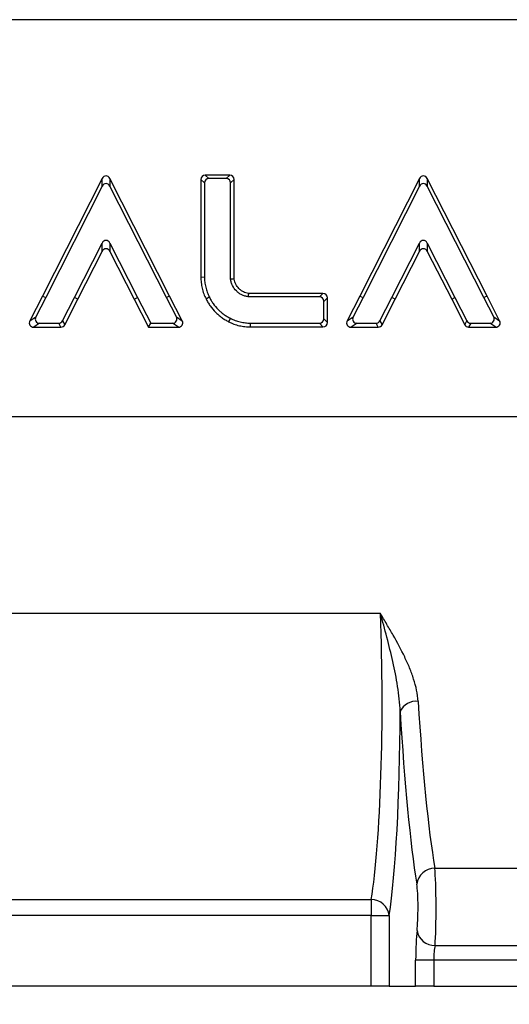
# Model space of a CAD drawing. Units: millimetres. Extents: x 75 to 2144, y 25 to 1461.
# Drawn here: x 727 to 782, y 1072 to 1181 of the extents above; entities that cross this region are included whole.
import ezdxf

# ---------------------------------------------------------------- set-up
doc = ezdxf.new("R2010")
doc.units = ezdxf.units.MM
doc.header["$LTSCALE"] = 5
doc.layers.add('FORMAT', color=7, linetype='Continuous')
doc.styles.add('SLDTEXTSTYLE0', font='TXT', dxfattribs={"width": 0.7})
doc.dimstyles.new('SLDDIMSTYLE1', dxfattribs={"dimtxt": 18.520833, "dimasz": 25, "dimexe": 0, "dimexo": 0.0625, "dimgap": 4.630208, "dimtad": 2, "dimdec": 0, "dimrnd": 1e-09, "dimzin": 12, "dimdsep": 46, "dimtxsty": 'SLDTEXTSTYLE0', "dimsah": 1, "dimcen": 0.09, "dimadec": 0, "dimazin": 3, "dimtfac": 1, "dimtdec": 0, "dimtofl": 0, "dimtmove": 0, "dimatfit": 3, "dimfxl": 0, "dimfrac": 2, "dimtolj": 1, "dimtzin": 12, "dimarcsym": 0})

# ---------------------------------------------------------------- blocks, each defined once
blk = doc.blocks.new('_D_2')
at = {"layer": 'FORMAT'}
for p, q in [((1229.12, 1100.11), (1229.12, 979.29)), ((221.12, 1074.34), (221.12, 979.29)), ((221.12, 984.29), (1229.12, 984.29))]:
    blk.add_line(p, q, dxfattribs=at)
for points in [[(221.12, 984.29), (246.12, 982.09), (246.12, 986.49)], [(1229.12, 984.29), (1204.12, 986.49), (1204.12, 982.09)]]:
    blk.add_solid(points, dxfattribs=at)
at = {"layer": 'FORMAT', "insert": (713.66, 1008.16), "char_height": 18.521, "attachment_point": 1, "style": 'SLDTEXTSTYLE0'}
blk.add_mtext('1008', dxfattribs=at)

msp = doc.modelspace()

# ---------------------------------------------------------------- linework, layer by layer
at = {"color": 7, "linetype": 'Continuous', "lineweight": 25}
for p, q in [((1228.62099, 1181.08392), (229.62099, 1181.08392)), ((750.66882, 1163.91342), (747.94637, 1163.91342)), ((747.94637, 1163.91342), (748.3483, 1163.53774)), ((750.2669, 1163.53774), (750.66882, 1163.91342)), ((736.558, 1163.5512), (729.96163, 1150.56134)), ((736.558, 1162.68972), (730.31983, 1150.40524)), ((736.558, 1162.68972), (736.558, 1163.5512)), ((744.01564, 1150.56134), (737.41927, 1163.5512)), ((737.41927, 1163.5512), (737.41927, 1162.68972)), ((743.65744, 1150.40524), (737.41927, 1162.68972)), ((747.46341, 1163.43053), (747.46341, 1152.65187)), ((747.86533, 1163.05485), (747.46341, 1163.43053)), ((747.86533, 1163.05485), (747.86533, 1152.68388)), ((750.2669, 1163.53774), (748.3483, 1163.53774)), ((751.15178, 1163.43053), (750.74986, 1163.05485)), ((750.74986, 1152.40966), (750.74986, 1163.05485)), ((751.15178, 1152.42086), (751.15178, 1163.43053)), ((771.62536, 1163.5512), (765.02899, 1150.56134)), ((771.62536, 1162.68972), (765.38719, 1150.40524)), ((771.62536, 1162.68972), (771.62536, 1163.5512)), ((779.083, 1150.56134), (772.48663, 1163.5512)), ((772.48663, 1163.5512), (772.48663, 1162.68972)), ((778.7248, 1150.40524), (772.48663, 1162.68972)), ((733.50629, 1150.40524), (736.55807, 1156.41019)), ((736.55807, 1155.49691), (736.55807, 1156.41019)), ((737.4192, 1156.41019), (737.4192, 1155.49691)), ((737.4192, 1156.41019), (740.47098, 1150.40524)), ((768.57365, 1150.40524), (771.62543, 1156.41019)), ((771.62543, 1155.49691), (771.62543, 1156.41019)), ((772.48656, 1156.41019), (772.48656, 1155.49691)), ((772.48656, 1156.41019), (775.53834, 1150.40524)), ((733.86446, 1150.19674), (736.55807, 1155.49691)), ((737.4192, 1155.49691), (740.11281, 1150.19674)), ((768.93182, 1150.19674), (771.62543, 1155.49691)), ((772.48656, 1155.49691), (775.18017, 1150.19674)), ((747.46341, 1152.65187), (747.86533, 1152.68388)), ((760.95785, 1150.82992), (752.72321, 1150.85235)), ((760.55593, 1150.45533), (760.95785, 1150.82992)), ((729.96163, 1150.56134), (728.56526, 1147.82446)), ((730.31983, 1150.40524), (729.22149, 1148.2525)), ((729.96163, 1150.56134), (730.31983, 1150.40524)), ((732.18404, 1147.81363), (733.50629, 1150.40524)), ((732.43021, 1147.38559), (733.86446, 1150.19674)), ((733.86446, 1150.19674), (733.50629, 1150.40524)), ((740.11281, 1150.19674), (740.47098, 1150.40524)), ((740.11281, 1150.19674), (741.68148, 1147.12213)), ((740.47098, 1150.40524), (741.92765, 1147.55018)), ((744.01564, 1150.56134), (743.65744, 1150.40524)), ((744.75578, 1148.2525), (743.65744, 1150.40524)), ((745.41201, 1147.82446), (744.01564, 1150.56134)), ((748.03501, 1150.24997), (748.39548, 1150.45402)), ((760.55593, 1150.45533), (752.6845, 1150.47677)), ((761.4395, 1150.34703), (761.03757, 1149.97244)), ((761.03757, 1148.05282), (761.03757, 1149.97244)), ((761.4395, 1147.62478), (761.4395, 1150.34703)), ((765.02899, 1150.56134), (763.63262, 1147.82446)), ((765.38719, 1150.40524), (764.28885, 1148.2525)), ((765.02899, 1150.56134), (765.38719, 1150.40524)), ((767.2514, 1147.81363), (768.57365, 1150.40524)), ((767.49757, 1147.38559), (768.93182, 1150.19674)), ((768.93182, 1150.19674), (768.57365, 1150.40524)), ((775.18017, 1150.19674), (775.53834, 1150.40524)), ((775.18017, 1150.19674), (776.61442, 1147.38559)), ((775.53834, 1150.40524), (776.86059, 1147.81363)), ((779.083, 1150.56134), (778.7248, 1150.40524)), ((779.82314, 1148.2525), (778.7248, 1150.40524)), ((780.47937, 1147.82446), (779.083, 1150.56134)), ((728.56526, 1147.82446), (729.22149, 1148.2525)), ((729.65171, 1147.55018), (728.99548, 1147.12213)), ((729.65171, 1147.55018), (731.75382, 1147.55018)), ((731.99999, 1147.12213), (731.75382, 1147.55018)), ((732.18404, 1147.81363), (732.43021, 1147.38559)), ((741.68148, 1147.12213), (741.92765, 1147.55018)), ((741.92765, 1147.55018), (744.32556, 1147.55018)), ((744.98179, 1147.12213), (744.32556, 1147.55018)), ((744.75578, 1148.2525), (745.41201, 1147.82446)), ((750.54321, 1147.7145), (750.72352, 1148.1)), ((752.95019, 1147.14189), (752.95606, 1147.56993)), ((752.95606, 1147.56993), (760.55461, 1147.56993)), ((760.95653, 1147.14189), (760.55461, 1147.56993)), ((761.03757, 1148.05282), (761.4395, 1147.62478)), ((763.63262, 1147.82446), (764.28885, 1148.2525)), ((764.71907, 1147.55018), (764.06284, 1147.12213)), ((764.71907, 1147.55018), (766.82118, 1147.55018)), ((767.06735, 1147.12213), (766.82118, 1147.55018)), ((767.2514, 1147.81363), (767.49757, 1147.38559)), ((776.61442, 1147.38559), (776.86059, 1147.81363)), ((777.29081, 1147.55018), (777.04464, 1147.12213)), ((777.29081, 1147.55018), (779.39292, 1147.55018)), ((780.04915, 1147.12213), (779.39292, 1147.55018)), ((779.82314, 1148.2525), (780.47937, 1147.82446)), ((728.99548, 1147.12213), (731.99999, 1147.12213)), ((741.68148, 1147.12213), (744.98179, 1147.12213)), ((752.95019, 1147.14189), (760.95653, 1147.14189)), ((764.06284, 1147.12213), (767.06735, 1147.12213)), ((777.04464, 1147.12213), (780.04915, 1147.12213)), ((531.92325, 1137.25716), (948.31872, 1137.25716)), ((767.30113, 1115.49567), (690.94084, 1115.49567)), ((773.31485, 1087.35441), (945.57717, 1087.35441)), ((691.95365, 1083.88467), (766.28832, 1083.88467)), ((766.28832, 1083.88467), (766.28832, 1082.14205)), ((766.28832, 1082.14205), (691.95365, 1082.14205)), ((766.28832, 1082.14205), (768.28071, 1082.14205)), ((766.28832, 1074.34161), (766.28832, 1082.14205)), ((768.28071, 1082.14205), (768.28071, 1074.34161)), ((773.34021, 1078.82201), (945.5518, 1078.82201)), ((771.19834, 1074.34161), (771.19834, 1077.18268)), ((773.19073, 1077.18268), (771.19834, 1077.18268)), ((773.19073, 1077.18268), (773.19073, 1074.34161)), ((945.70129, 1077.18268), (773.19073, 1077.18268)), ((766.28832, 1074.34161), (691.95365, 1074.34161)), ((768.28071, 1074.34161), (766.28832, 1074.34161)), ((768.28071, 1074.34161), (771.19834, 1074.34161)), ((773.19073, 1074.34161), (771.19834, 1074.34161)), ((773.19073, 1074.34161), (945.70129, 1074.34161))]:
    msp.add_line(p, q, dxfattribs=at)
for centre, radius, start, end in [((771.25168, 1103.84929), 1.94747, 83.4310122, 155.3213903), ((773.29359, 1085.37048), 1.98405, 89.3859769, 173.4575272), ((766.31431, 1081.9041), 1.98075, 6.899668, 90.7517422), ((773.28092, 1080.78035), 1.95924, 189.3709611, 271.734262)]:
    msp.add_arc(centre, radius, start, end, dxfattribs=at)
for centre, major_axis, ratio, start_param, end_param in [((736.98864, 1163.256), (0, 0.58092), 0.860697323, 5.245421363, 7.320949251), ((747.98105, 1163.39587), (0.37849, -0.37763), 0.935112965, 2.38857889, 3.892337718), ((750.63415, 1163.39587), (0.37849, 0.37763), 0.935112965, 5.532440243, 7.036199071), ((772.056, 1163.256), (0, 0.58092), 0.860697323, 5.245421363, 7.320949251), ((736.98864, 1162.39452), (0, 0.58092), 0.860697323, 5.245421363, 7.320949251), ((748.38297, 1163.02018), (0.37849, -0.37763), 0.935112965, 2.38857889, 3.892337718), ((750.23222, 1163.02018), (0.37849, 0.37763), 0.935112965, 5.532440243, 7.036199071), ((772.056, 1162.39452), (0, 0.58092), 0.860697323, 5.245421363, 7.320949251), ((736.98864, 1156.11491), (0, 0.58083), 0.860837527, 5.245695955, 7.32067466), ((772.056, 1156.11491), (0, 0.58083), 0.860837527, 5.245695955, 7.32067466), ((736.98864, 1155.20163), (0, 0.58083), 0.860837527, 5.245695955, 7.32067466), ((772.056, 1155.20163), (0, 0.58083), 0.860837527, 5.245695955, 7.32067466), ((760.92186, 1150.31246), (0.37894, 0.37705), 0.935272126, 5.533717049, 7.034928035), ((760.51993, 1149.93786), (0.37894, 0.37705), 0.935272126, 5.533717049, 7.034928035), ((729.05209, 1147.63969), (0.47937, 0.29322), 0.88968286, 2.174252892, 4.110090541), ((729.70832, 1148.06773), (0.47937, 0.29322), 0.88968286, 2.174252892, 4.110090541), ((731.73258, 1148.06773), (-0.27435, 0.44649), 0.954079583, 2.611348956, 3.668951062), ((744.26895, 1148.06773), (0.47937, -0.29322), 0.88968286, 5.31468742, 7.250525069), ((744.92518, 1147.63969), (0.47937, -0.29322), 0.88968286, 5.31468742, 7.250525069), ((760.51993, 1148.08749), (0.37849, -0.37763), 0.935112965, 5.530171543, 7.033930372), ((760.92186, 1147.65945), (0.37849, -0.37763), 0.935112965, 5.530171543, 7.033930372), ((764.11945, 1147.63969), (0.47937, 0.29322), 0.88968286, 2.174252892, 4.110090541), ((764.77568, 1148.06773), (0.47937, 0.29322), 0.88968286, 2.174252892, 4.110090541), ((766.79994, 1148.06773), (-0.27435, 0.44649), 0.954079583, 2.611348956, 3.668951062), ((777.31205, 1148.06773), (0.27435, 0.44649), 0.954079583, 2.614234245, 3.671836351), ((779.33631, 1148.06773), (0.47937, -0.29322), 0.88968286, 5.31468742, 7.250525069), ((779.99254, 1147.63969), (0.47937, -0.29322), 0.88968286, 5.31468742, 7.250525069), ((731.97875, 1147.63969), (-0.27435, 0.44649), 0.954079583, 2.611348956, 3.668951062), ((767.04611, 1147.63969), (-0.27435, 0.44649), 0.954079583, 2.611348956, 3.668951062), ((777.06588, 1147.63969), (0.27435, 0.44649), 0.954079583, 2.614234245, 3.671836351), ((765.12913, 1105.66751), (0, 25), 0.094487757, 3.654516571, 5.116418355), ((775.81539, 1138.26811), (0, 57.92651), 0.090509342, 2.166126104, 2.644423342), ((767.12152, 1105.66751), (0, 27), 0.087488664, 3.654516571, 4.675154789), ((773.823, 1138.26811), (0, 59.92651), 0.087488664, 2.166126104, 2.644423342), ((773.1887, 1082.93934), (0, 5.0232), 0.052654805, 3.75156415, 5.786015995), ((771.19631, 1082.93934), (0, 3.0232), 0.087488664, 3.75156415, 5.786015995), ((771.54829, 1077.18268), (0, 4), 0.087488664, 0.609971497, 1.570796327), ((773.54068, 1077.18268), (0, 2), 0.174977327, 0.609971497, 1.570796327)]:
    msp.add_ellipse(centre, major_axis=major_axis, ratio=ratio, start_param=start_param, end_param=end_param, dxfattribs=at)
for points, knots in [([(747.46341, 1152.65187), (747.46347, 1152.64992), (747.46352, 1152.64798), (747.46358, 1152.64603), (747.46919, 1152.45291), (747.47467, 1152.2502), (747.51971, 1151.82577), (747.55865, 1151.61863), (747.65357, 1151.21814), (747.71117, 1151.01625), (747.86201, 1150.6151), (747.94969, 1150.43055), (748.03207, 1150.25618), (748.03305, 1150.25411), (748.03403, 1150.25204), (748.03501, 1150.24997)], [-0.002517757, -0.002517757, -0.002517757, -0.002517757, 0, 0, 0, 0.25, 0.25, 0.5, 0.5, 0.75, 0.75, 1, 1, 1, 1.002967764, 1.002967764, 1.002967764, 1.002967764]), ([(747.86533, 1152.68388), (747.87094, 1152.49096), (747.87655, 1152.29803), (747.91719, 1151.9151), (747.95267, 1151.72511), (748.04173, 1151.34935), (748.09504, 1151.16351), (748.23058, 1150.80305), (748.31303, 1150.62853), (748.39548, 1150.45402)], [0, 0, 0, 0, 0.25, 0.25, 0.5, 0.5, 0.75, 0.75, 1, 1, 1, 1]), ([(751.15178, 1152.42086), (751.0848, 1152.41894), (751.01781, 1152.41706), (750.95082, 1152.4152), (750.88384, 1152.41334), (750.81685, 1152.4115), (750.74986, 1152.40966)], [0, 0, 0, 0, 0.00077668203, 0.00077668203, 0.00077668203, 0.001553364081, 0.001553364081, 0.001553364081, 0.001553364081]), ([(752.6845, 1150.47677), (752.56422, 1150.49973), (752.44395, 1150.52269), (752.20921, 1150.5906), (752.09476, 1150.63588), (751.87585, 1150.74556), (751.77142, 1150.80997), (751.57317, 1150.95343), (751.47935, 1151.03249), (751.21857, 1151.29083), (751.07385, 1151.49179), (750.9095, 1151.82044), (750.8632, 1151.93441), (750.79485, 1152.16884), (750.77235, 1152.28925), (750.74986, 1152.40966)], [0, 0, 0, 0, 0.125, 0.125, 0.25, 0.25, 0.375, 0.375, 0.5, 0.5, 0.75, 0.75, 0.875, 0.875, 1, 1, 1, 1]), ([(752.72321, 1150.85235), (752.61766, 1150.87269), (752.52183, 1150.89233), (752.3452, 1150.94343), (752.2537, 1150.97956), (752.07703, 1151.06808), (751.99102, 1151.12095), (751.82488, 1151.24118), (751.7469, 1151.30698), (751.53213, 1151.51974), (751.41471, 1151.68258), (751.27832, 1151.95534), (751.2415, 1152.04665), (751.19099, 1152.21987), (751.17172, 1152.31527), (751.15178, 1152.42086)], [0.0128490581, 0.0128490581, 0.0128490581, 0.0128490581, 0.125, 0.125, 0.25, 0.25, 0.375, 0.375, 0.5, 0.5, 0.75, 0.75, 0.875, 0.875, 0.9872378036, 0.9872378036, 0.9872378036, 0.9872378036]), ([(752.72321, 1150.85235), (752.71671, 1150.78975), (752.71025, 1150.72716), (752.7038, 1150.66456), (752.69735, 1150.60196), (752.69092, 1150.53937), (752.6845, 1150.47677)], [0, 0, 0, 0, 0.000776684956, 0.000776684956, 0.000776684956, 0.001553369931, 0.001553369931, 0.001553369931, 0.001553369931]), ([(748.03501, 1150.24997), (748.03605, 1150.24794), (748.0371, 1150.2459), (748.03815, 1150.24387), (748.10255, 1150.11881), (748.16989, 1149.9876), (748.32684, 1149.71982), (748.41116, 1149.59311), (748.6691, 1149.22897), (748.86031, 1148.99139), (749.18568, 1148.66367), (749.2977, 1148.56154), (749.52652, 1148.36718), (749.64505, 1148.27364), (749.89065, 1148.09588), (750.01798, 1148.0115), (750.28072, 1147.85485), (750.40983, 1147.78591), (750.5338, 1147.71954), (750.53694, 1147.71786), (750.54007, 1147.71618), (750.54321, 1147.7145)], [-0.002034382, -0.002034382, -0.002034382, -0.002034382, 0, 0, 0, 0.125, 0.125, 0.25, 0.25, 0.5, 0.5, 0.625, 0.625, 0.75, 0.75, 0.875, 0.875, 1, 1, 1, 1.003163151, 1.003163151, 1.003163151, 1.003163151]), ([(748.39548, 1150.45402), (748.45982, 1150.32909), (748.52416, 1150.20416), (748.6661, 1149.96198), (748.74392, 1149.84483), (748.98758, 1149.50085), (749.16455, 1149.28155), (749.46143, 1148.98253), (749.56527, 1148.88774), (749.77939, 1148.70587), (749.88973, 1148.61883), (750.11733, 1148.4541), (750.23459, 1148.37642), (750.4758, 1148.23261), (750.59966, 1148.16631), (750.72352, 1148.1)], [0, 0, 0, 0, 0.125, 0.125, 0.25, 0.25, 0.5, 0.5, 0.625, 0.625, 0.75, 0.75, 0.875, 0.875, 1, 1, 1, 1]), ([(750.54321, 1147.7145), (750.54643, 1147.71299), (750.54966, 1147.71148), (750.55288, 1147.70997), (750.7277, 1147.62801), (750.91227, 1147.54102), (751.31283, 1147.39066), (751.51477, 1147.33273), (751.91588, 1147.23742), (752.1232, 1147.19843), (752.54804, 1147.15323), (752.75102, 1147.14771), (752.94432, 1147.14206), (752.94627, 1147.14201), (752.94823, 1147.14195), (752.95019, 1147.14189)], [-0.004607473, -0.004607473, -0.004607473, -0.004607473, 0, 0, 0, 0.25, 0.25, 0.5, 0.5, 0.75, 0.75, 1, 1, 1, 1.002530727, 1.002530727, 1.002530727, 1.002530727]), ([(750.72352, 1148.1), (750.89844, 1148.01799), (751.07336, 1147.93598), (751.43427, 1147.8005), (751.62021, 1147.74691), (751.99629, 1147.65755), (752.18648, 1147.62201), (752.56981, 1147.58122), (752.76294, 1147.57558), (752.95606, 1147.56993)], [0, 0, 0, 0, 0.25, 0.25, 0.5, 0.5, 0.75, 0.75, 1, 1, 1, 1]), ([(769.48208, 1104.66242), (769.4556, 1105.59383), (769.34857, 1106.51836), (769.06187, 1108.35597), (768.87986, 1109.26958), (768.47675, 1111.07819), (768.25505, 1111.9737), (767.79068, 1113.74791), (767.54729, 1114.628), (767.30113, 1115.49567)], [0, 0, 0, 0, 0.25, 0.25, 0.5, 0.5, 0.75, 0.75, 1, 1, 1, 1]), ([(771.47447, 1105.78398), (771.4235, 1106.61535), (771.23833, 1107.43445), (770.84547, 1108.65862), (770.69449, 1109.06579), (770.36079, 1109.8797), (770.178, 1110.28636), (769.59734, 1111.49719), (769.16597, 1112.29629), (768.48499, 1113.49467), (768.2522, 1113.89414), (767.89831, 1114.49386), (767.77954, 1114.69388), (767.54094, 1115.09443), (767.42018, 1115.29649), (767.30113, 1115.49567)], [0, 0, 0, 0, 0.25, 0.25, 0.375, 0.375, 0.5, 0.5, 0.75, 0.75, 0.875, 0.875, 0.9375, 0.9375, 1, 1, 1, 1])]:
    msp.add_open_spline(points, degree=3, knots=knots, dxfattribs=at)

# ---------------------------------------------------------------- dimensions: what is measured, and where the dimension line sits
at = {"layer": 'FORMAT'}
dim = msp.add_linear_dim(base=(1229.12099, 984.28508), p1=(221.12099, 1074.34161), p2=(1229.12099, 1100.11116), dimstyle='SLDDIMSTYLE1', dxfattribs=at)
dim.commit()
dim.dimension.update_dxf_attribs({"geometry": '_D_2', "text_midpoint": (738.69404, 984.28508), "dimtype": 160})

doc.saveas('drawing.dxf')
